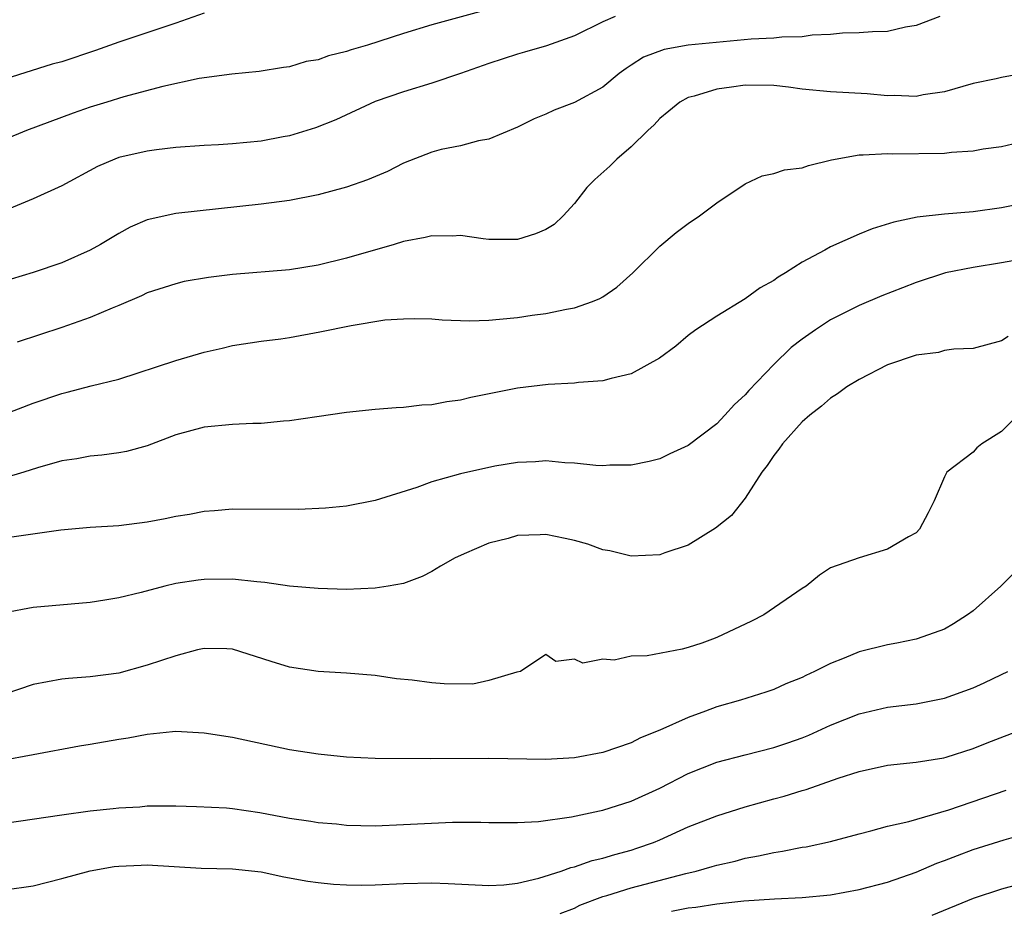
# Model space of a CAD drawing. Units: inches. Extents: x 2511000 to 2514000, y 1518000 to 1521000.
# Drawn here: x 2512340 to 2512409, y 1518678 to 1518741 of the extents above; entities that cross this region are included whole.
import ezdxf

# ---------------------------------------------------------------- set-up
doc = ezdxf.new("R2010")
doc.units = ezdxf.units.IN
doc.header["$MEASUREMENT"] = 0
doc.layers.add('LD25111518_2ft', color=253, linetype='Continuous')

msp = doc.modelspace()

# ---------------------------------------------------------------- linework, layer by layer
at = {"layer": 'LD25111518_2ft'}
for points, elevation in [([(2512372.589, 1518741.411), (2512369, 1518740.431), (2512367, 1518739.817), (2512364.466, 1518739), (2512363.334, 1518738.666), (2512363, 1518738.546), (2512361.743, 1518738.256), (2512361, 1518737.965), (2512360.157, 1518737.843), (2512359, 1518737.478), (2512358.568, 1518737.432), (2512356.866, 1518737.135), (2512354.948, 1518736.948), (2512352.649, 1518736.649), (2512350.1, 1518736.1), (2512347.361, 1518735.361), (2512346.172, 1518735), (2512345, 1518734.634), (2512343.79, 1518734.21), (2512340.523, 1518733), (2512339, 1518732.36)], 7126), ([(2512381.87, 1518741), (2512381, 1518740.63), (2512379, 1518739.643), (2512377.044, 1518738.956), (2512375.509, 1518738.491), (2512375, 1518738.358), (2512373, 1518737.698), (2512371, 1518736.993), (2512369, 1518736.32), (2512367, 1518735.725), (2512365, 1518735.036), (2512362.255, 1518733.745), (2512360.812, 1518733.188), (2512359, 1518732.623), (2512358.552, 1518732.552), (2512357, 1518732.254), (2512355, 1518732.075), (2512354.002, 1518732.002), (2512353, 1518731.954), (2512351, 1518731.803), (2512349.644, 1518731.644), (2512349, 1518731.553), (2512347, 1518731.102), (2512346.727, 1518731), (2512345.52, 1518730.479), (2512343, 1518729.123), (2512341, 1518728.204), (2512337.323, 1518726.678)], 7128), ([(2512353, 1518741.245), (2512351, 1518740.532), (2512347, 1518739.197), (2512345.379, 1518738.62), (2512343, 1518737.826), (2512342.336, 1518737.664), (2512339, 1518736.612)], 7124), ([(2512404.667, 1518741), (2512403, 1518740.384), (2512402.249, 1518740.249), (2512401, 1518739.951), (2512399.937, 1518739.937), (2512399, 1518739.855), (2512397.835, 1518739.835), (2512397, 1518739.744), (2512395.695, 1518739.695), (2512395, 1518739.589), (2512393.562, 1518739.561), (2512393, 1518739.492), (2512391.416, 1518739.415), (2512387.004, 1518738.996), (2512385.311, 1518738.689), (2512383.86, 1518738.14), (2512383, 1518737.584), (2512382.634, 1518737.366), (2512382.141, 1518737), (2512381, 1518736.046), (2512379, 1518734.961), (2512377.573, 1518734.427), (2512377, 1518734.153), (2512376.184, 1518733.816), (2512375, 1518733.24), (2512373, 1518732.382), (2512372.273, 1518732.273), (2512371, 1518731.924), (2512369.657, 1518731.657), (2512369, 1518731.491), (2512367, 1518730.708), (2512365.87, 1518730.13), (2512364.471, 1518729.529), (2512362.989, 1518729.012), (2512361, 1518728.48), (2512359, 1518728.086), (2512357, 1518727.827), (2512351, 1518727.173), (2512349, 1518726.719), (2512347.797, 1518726.203), (2512347, 1518725.776), (2512345.717, 1518725), (2512345, 1518724.606), (2512343, 1518723.72), (2512341, 1518723.03), (2512339.447, 1518722.553)], 7130), ([(2512410.923, 1518737.077), (2512409, 1518736.723), (2512408.627, 1518736.627), (2512407, 1518736.313), (2512405, 1518735.72), (2512403.503, 1518735.503), (2512403, 1518735.384), (2512401.46, 1518735.46), (2512401, 1518735.436), (2512399.569, 1518735.569), (2512397, 1518735.715), (2512395, 1518735.894), (2512394.034, 1518736.034), (2512393, 1518736.152), (2512391, 1518736.19), (2512390.037, 1518736.037), (2512389, 1518735.9), (2512387.418, 1518735.418), (2512387, 1518735.317), (2512386.398, 1518735), (2512385.639, 1518734.361), (2512385, 1518733.856), (2512384.6, 1518733.4), (2512384.156, 1518733), (2512383, 1518731.856), (2512381.989, 1518731), (2512381.498, 1518730.501), (2512380.428, 1518729.572), (2512379.873, 1518729), (2512379, 1518727.885), (2512378.207, 1518727), (2512377.588, 1518726.412), (2512377, 1518726.048), (2512376.263, 1518725.737), (2512375, 1518725.355), (2512373, 1518725.355), (2512372.602, 1518725.398), (2512371, 1518725.621), (2512370.415, 1518725.585), (2512369, 1518725.614), (2512368.523, 1518725.477), (2512367, 1518725.202), (2512366.346, 1518725), (2512363, 1518724.041), (2512361, 1518723.538), (2512359, 1518723.215), (2512355, 1518722.893), (2512353.316, 1518722.684), (2512351.606, 1518722.393), (2512351, 1518722.239), (2512349, 1518721.601), (2512348.601, 1518721.399), (2512347, 1518720.719), (2512346.537, 1518720.537), (2512345, 1518719.859), (2512343, 1518719.164), (2512339.87, 1518718.13)], 7132), ([(2512338.933, 1518713.067), (2512341, 1518713.85), (2512343, 1518714.544), (2512343.372, 1518714.627), (2512345.07, 1518715.07), (2512347, 1518715.538), (2512351, 1518716.85), (2512353, 1518717.436), (2512354.274, 1518717.725), (2512355, 1518717.913), (2512357, 1518718.215), (2512358.377, 1518718.377), (2512359, 1518718.469), (2512361.136, 1518718.864), (2512363.319, 1518719.319), (2512365.695, 1518719.695), (2512367, 1518719.784), (2512367.803, 1518719.803), (2512369, 1518719.769), (2512369.71, 1518719.71), (2512371.639, 1518719.639), (2512373, 1518719.693), (2512373.745, 1518719.745), (2512375, 1518719.875), (2512376.027, 1518720.027), (2512377, 1518720.15), (2512378.46, 1518720.46), (2512379, 1518720.545), (2512380.267, 1518721), (2512380.795, 1518721.205), (2512381, 1518721.329), (2512381.99, 1518722.01), (2512383.108, 1518723), (2512385, 1518724.876), (2512386.159, 1518725.841), (2512387, 1518726.471), (2512387.797, 1518727), (2512389, 1518727.912), (2512391, 1518729.263), (2512392.193, 1518729.807), (2512393, 1518729.98), (2512393.768, 1518730.232), (2512395, 1518730.371), (2512395.451, 1518730.549), (2512397.06, 1518730.94), (2512399, 1518731.298), (2512399.283, 1518731.283), (2512401, 1518731.383), (2512401.361, 1518731.361), (2512405, 1518731.412), (2512405.479, 1518731.478), (2512407, 1518731.567), (2512407.705, 1518731.704), (2512409, 1518731.885), (2512411, 1518732.335)], 7134), ([(2512411, 1518727.98), (2512409, 1518727.581), (2512407, 1518727.297), (2512405, 1518727.137), (2512403.078, 1518726.922), (2512401.429, 1518726.571), (2512399.91, 1518726.09), (2512399, 1518725.728), (2512397, 1518724.824), (2512396.588, 1518724.588), (2512395, 1518723.748), (2512393.82, 1518723), (2512393.304, 1518722.696), (2512393, 1518722.464), (2512392.056, 1518721.943), (2512391, 1518721.178), (2512389, 1518719.972), (2512387.536, 1518719), (2512387, 1518718.609), (2512386.136, 1518717.864), (2512384.981, 1518717.019), (2512383, 1518715.91), (2512381.596, 1518715.596), (2512381, 1518715.412), (2512379.303, 1518715.303), (2512379, 1518715.262), (2512377.171, 1518715.171), (2512375, 1518714.919), (2512371.741, 1518714.259), (2512371, 1518714.07), (2512370.043, 1518713.957), (2512369, 1518713.744), (2512368.284, 1518713.716), (2512367, 1518713.544), (2512366.476, 1518713.524), (2512365, 1518713.401), (2512363, 1518713.206), (2512360.905, 1518712.905), (2512359, 1518712.606), (2512358.582, 1518712.582), (2512357, 1518712.418), (2512356.418, 1518712.418), (2512355, 1518712.355), (2512353, 1518712.175), (2512351, 1518711.626), (2512349, 1518710.862), (2512347.535, 1518710.464), (2512347, 1518710.361), (2512345.802, 1518710.198), (2512345, 1518710.13), (2512344.055, 1518709.945), (2512343, 1518709.794), (2512341.306, 1518709.306), (2512340.339, 1518709), (2512339, 1518708.618)], 7136), ([(2512411, 1518724.051), (2512409, 1518723.701), (2512407, 1518723.387), (2512405.076, 1518723), (2512403, 1518722.321), (2512402.037, 1518721.963), (2512400.599, 1518721.401), (2512399, 1518720.716), (2512397, 1518719.697), (2512395.933, 1518719), (2512395, 1518718.354), (2512394.237, 1518717.763), (2512393, 1518716.579), (2512391.253, 1518714.747), (2512391, 1518714.436), (2512390.237, 1518713.763), (2512389.559, 1518713), (2512389, 1518712.413), (2512387, 1518710.892), (2512385.706, 1518710.294), (2512385, 1518709.943), (2512384.247, 1518709.753), (2512383, 1518709.495), (2512381.489, 1518709.49), (2512381, 1518709.458), (2512380.515, 1518709.484), (2512379, 1518709.644), (2512378.325, 1518709.675), (2512377, 1518709.8), (2512376.265, 1518709.735), (2512375, 1518709.687), (2512373.427, 1518709.427), (2512371, 1518708.902), (2512369, 1518708.322), (2512367.942, 1518707.942), (2512365.018, 1518707.018), (2512363, 1518706.618), (2512361.529, 1518706.471), (2512359.622, 1518706.378), (2512355, 1518706.413), (2512353.716, 1518706.284), (2512353, 1518706.238), (2512351.972, 1518706.028), (2512351, 1518705.887), (2512350.272, 1518705.728), (2512349, 1518705.5), (2512347, 1518705.237), (2512345, 1518705.112), (2512342.932, 1518704.932), (2512339, 1518704.365)], 7138), ([(2512409.474, 1518718.526), (2512409, 1518718.231), (2512407, 1518717.696), (2512405.643, 1518717.643), (2512405, 1518717.543), (2512404.579, 1518717.421), (2512403, 1518717.226), (2512401, 1518716.536), (2512399, 1518715.522), (2512398.138, 1518715), (2512397.492, 1518714.508), (2512397, 1518714.202), (2512396.361, 1518713.639), (2512395.53, 1518713), (2512395, 1518712.538), (2512393.627, 1518711), (2512393.372, 1518710.628), (2512393, 1518710.177), (2512392.533, 1518709.466), (2512392.169, 1518709), (2512391, 1518707.172), (2512390.031, 1518705.969), (2512388.922, 1518705.079), (2512387, 1518703.883), (2512385.346, 1518703.346), (2512385, 1518703.211), (2512383, 1518703.112), (2512381.484, 1518703.484), (2512381, 1518703.546), (2512379.953, 1518703.954), (2512379, 1518704.201), (2512378.361, 1518704.361), (2512377, 1518704.631), (2512376.607, 1518704.607), (2512375, 1518704.566), (2512374.36, 1518704.36), (2512373, 1518704.016), (2512371.264, 1518703.264), (2512371, 1518703.168), (2512370.633, 1518703), (2512369.596, 1518702.404), (2512369, 1518702.034), (2512368.321, 1518701.679), (2512367, 1518701.195), (2512365.927, 1518701), (2512365, 1518700.86), (2512363, 1518700.78), (2512361, 1518700.83), (2512359, 1518701.011), (2512357.264, 1518701.265), (2512356.702, 1518701.297), (2512355, 1518701.495), (2512353, 1518701.481), (2512352.57, 1518701.43), (2512351, 1518701.183), (2512350.236, 1518701), (2512348.565, 1518700.565), (2512347, 1518700.189), (2512346.016, 1518700.016), (2512345, 1518699.863), (2512341, 1518699.495), (2512339, 1518699.127)], 7140), ([(2512410.151, 1518713), (2512409, 1518711.867), (2512407.614, 1518711), (2512407.272, 1518710.728), (2512407, 1518710.417), (2512405.168, 1518709), (2512405, 1518708.67), (2512404.27, 1518707), (2512403.848, 1518706.152), (2512403.249, 1518705), (2512403, 1518704.758), (2512402.46, 1518704.46), (2512401, 1518703.605), (2512399.002, 1518702.998), (2512397, 1518702.299), (2512396.217, 1518701.783), (2512395.282, 1518701), (2512395, 1518700.832), (2512392.308, 1518699), (2512391.448, 1518698.551), (2512389, 1518697.392), (2512388.707, 1518697.293), (2512387.961, 1518697), (2512387, 1518696.686), (2512386.577, 1518696.577), (2512384.12, 1518696.12), (2512383, 1518696.078), (2512381.807, 1518695.807), (2512381, 1518695.887), (2512379.598, 1518695.598), (2512379, 1518695.88), (2512377.702, 1518695.702), (2512377, 1518696.201), (2512375.215, 1518695), (2512374.953, 1518694.953), (2512373, 1518694.374), (2512371.875, 1518694.125), (2512369.855, 1518694.145), (2512369, 1518694.218), (2512367.602, 1518694.398), (2512366.503, 1518694.503), (2512365, 1518694.734), (2512363, 1518694.894), (2512361, 1518695.01), (2512359, 1518695.321), (2512357.709, 1518695.709), (2512355, 1518696.577), (2512354.604, 1518696.604), (2512353, 1518696.625), (2512352.525, 1518696.525), (2512351, 1518696.111), (2512349, 1518695.444), (2512347, 1518694.901), (2512345, 1518694.634), (2512343.474, 1518694.526), (2512343, 1518694.476), (2512341, 1518694.093), (2512339, 1518693.412)], 7142), ([(2512409.978, 1518702.022), (2512408.943, 1518701), (2512407, 1518699.282), (2512406.621, 1518699), (2512405.637, 1518698.363), (2512405, 1518697.987), (2512404.283, 1518697.717), (2512403, 1518697.274), (2512401.658, 1518697), (2512401, 1518696.89), (2512399, 1518696.399), (2512397.949, 1518695.949), (2512397, 1518695.566), (2512395.87, 1518695), (2512395.269, 1518694.731), (2512395, 1518694.588), (2512393.863, 1518694.137), (2512393, 1518693.754), (2512392.441, 1518693.559), (2512390.675, 1518693), (2512389, 1518692.519), (2512388.218, 1518692.218), (2512387, 1518691.792), (2512385, 1518690.884), (2512383.652, 1518690.349), (2512383, 1518690.005), (2512381, 1518689.311), (2512379, 1518688.94), (2512377, 1518688.834), (2512373, 1518688.911), (2512368.879, 1518688.879), (2512365, 1518688.901), (2512363, 1518688.986), (2512361, 1518689.194), (2512359, 1518689.519), (2512355, 1518690.385), (2512353, 1518690.692), (2512351, 1518690.789), (2512350.78, 1518690.78), (2512349, 1518690.595), (2512347.665, 1518690.334), (2512347, 1518690.239), (2512345, 1518689.874), (2512344.243, 1518689.757), (2512341, 1518689.163), (2512338.729, 1518688.729)], 7144), ([(2512339, 1518684.365), (2512343, 1518684.95), (2512345, 1518685.221), (2512346.614, 1518685.387), (2512347, 1518685.443), (2512348.485, 1518685.515), (2512349, 1518685.568), (2512351, 1518685.568), (2512352.458, 1518685.542), (2512354.569, 1518685.431), (2512355, 1518685.384), (2512356.902, 1518685.098), (2512359, 1518684.711), (2512360.501, 1518684.501), (2512361, 1518684.412), (2512362.304, 1518684.304), (2512363, 1518684.229), (2512365, 1518684.182), (2512367, 1518684.257), (2512370.433, 1518684.433), (2512372.441, 1518684.441), (2512373, 1518684.418), (2512375, 1518684.404), (2512376.476, 1518684.476), (2512378.806, 1518684.806), (2512380.767, 1518685.233), (2512381, 1518685.271), (2512383, 1518685.905), (2512385, 1518686.816), (2512387, 1518687.838), (2512389, 1518688.634), (2512391, 1518689.165), (2512393, 1518689.667), (2512394.001, 1518689.999), (2512395, 1518690.349), (2512395.468, 1518690.532), (2512397, 1518691.233), (2512399, 1518692.041), (2512401, 1518692.496), (2512403, 1518692.744), (2512405, 1518693.138), (2512407, 1518693.871), (2512407.789, 1518694.211), (2512409, 1518694.803), (2512409.448, 1518695)], 7146), ([(2512339, 1518679.679), (2512341, 1518679.971), (2512343, 1518680.48), (2512344.985, 1518681.015), (2512346.689, 1518681.311), (2512347, 1518681.342), (2512348.579, 1518681.421), (2512349, 1518681.431), (2512352.792, 1518681.208), (2512355, 1518681.156), (2512357, 1518680.931), (2512358.593, 1518680.593), (2512360.282, 1518680.282), (2512361, 1518680.182), (2512362.08, 1518680.08), (2512363, 1518680.026), (2512364.017, 1518680.017), (2512365, 1518680.032), (2512367, 1518680.125), (2512369, 1518680.17), (2512370.13, 1518680.13), (2512373, 1518679.987), (2512374.041, 1518680.041), (2512375, 1518680.149), (2512376.495, 1518680.495), (2512378.07, 1518681), (2512378.75, 1518681.25), (2512379, 1518681.3), (2512380.263, 1518681.737), (2512381, 1518681.901), (2512381.837, 1518682.163), (2512383, 1518682.471), (2512383.4, 1518682.6), (2512384.557, 1518683), (2512385, 1518683.183), (2512387, 1518684.092), (2512389, 1518684.886), (2512391, 1518685.511), (2512393, 1518686.062), (2512393.747, 1518686.253), (2512395, 1518686.655), (2512395.273, 1518686.727), (2512397.523, 1518687.523), (2512399, 1518687.998), (2512401, 1518688.432), (2512403, 1518688.646), (2512404.957, 1518688.957), (2512405.113, 1518689), (2512407, 1518689.603), (2512408, 1518690), (2512410.626, 1518691)], 7148), ([(2512377.993, 1518678.007), (2512379, 1518678.398), (2512379.387, 1518678.612), (2512381, 1518679.205), (2512381.28, 1518679.28), (2512383, 1518679.825), (2512386.837, 1518680.837), (2512387.562, 1518681), (2512388.691, 1518681.309), (2512389, 1518681.413), (2512390.3, 1518681.7), (2512391, 1518681.897), (2512391.945, 1518682.055), (2512393, 1518682.306), (2512393.616, 1518682.384), (2512395, 1518682.665), (2512395.291, 1518682.709), (2512397, 1518683.068), (2512399, 1518683.613), (2512399.816, 1518683.816), (2512401, 1518684.159), (2512402.486, 1518684.486), (2512405.3, 1518685.3), (2512409.318, 1518686.682)], 7150), ([(2512385.827, 1518678.173), (2512387, 1518678.405), (2512387.538, 1518678.461), (2512389, 1518678.69), (2512390.901, 1518678.9), (2512393.05, 1518679.05), (2512395, 1518679.14), (2512397, 1518679.323), (2512399, 1518679.691), (2512401, 1518680.218), (2512403, 1518680.92), (2512404.452, 1518681.548), (2512405, 1518681.742), (2512405.9, 1518682.1), (2512407, 1518682.508), (2512409.182, 1518683.182), (2512411, 1518683.705)], 7152), ([(2512411, 1518680.267), (2512409, 1518679.727), (2512407, 1518679.068), (2512404.12, 1518677.88)], 7154)]:
    msp.add_lwpolyline(points, dxfattribs=dict(at, elevation=elevation))

doc.saveas('drawing.dxf')
